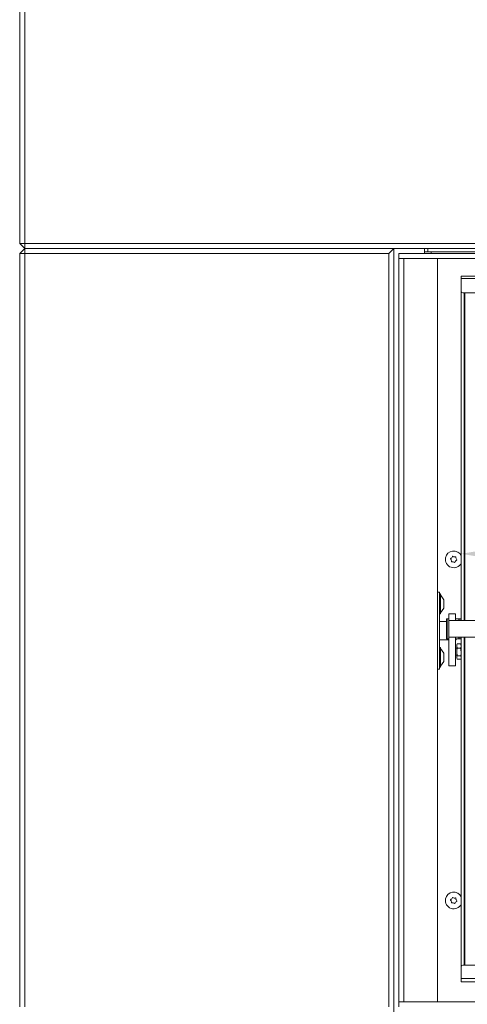
# Model space of a CAD drawing. Extents: x 773 to 4104, y -865 to 3229.
# Drawn here: x 3310 to 3577, y 870 to 1458 of the extents above; entities that cross this region are included whole.
import ezdxf

# ---------------------------------------------------------------- set-up
doc = ezdxf.new("R2010")
doc.units = 0
doc.header["$LTSCALE"] = 5
doc.layers.add('Bemaßungen(Brunner)', color=7, linetype='Continuous', lineweight=25)
doc.layers.add('LAYER14', color=30, linetype='Continuous')
doc.styles.add('Brunner 2014', font='arial.ttf', dxfattribs={"height": 35})
doc.dimstyles.new('Brunner 2014', dxfattribs={"dimscale": 5, "dimtxt": 35, "dimasz": 5, "dimexe": 3.175, "dimexo": 0, "dimgap": 0.762, "dimtad": 1, "dimdec": 0, "dimrnd": 1e-08, "dimtxsty": 'Brunner 2014', "dimcen": 0.09, "dimdle": 10, "dimclrd": 7, "dimclre": 7, "dimclrt": 7, "dimadec": 1, "dimazin": 2, "dimtfac": 0.666667, "dimtdec": 0, "dimtmove": 0, "dimatfit": 3, "dimldrblk": 'Filled-1', "dimfxl": 1, "dimtolj": 1, "dimlwd": 5, "dimlwe": 5, "dimarcsym": 0})

# ---------------------------------------------------------------- blocks, each defined once
blk = doc.blocks.new('*D131')
at = {"layer": 'Bemaßungen(Brunner)', "color": 7, "linetype": 'Continuous', "lineweight": 5}
for p, q in [((3573.8, 1305.09), (3573.8, 1123.15)), ((3862.05, 1303.09), (3862.05, 1123.15)), ((3837.05, 1139.03), (3598.8, 1139.03))]:
    blk.add_line(p, q, dxfattribs=at)
at = {"layer": 'Bemaßungen(Brunner)', "color": 7, "lineweight": 5}
for points in [[(3598.8, 1143.2), (3598.8, 1134.86), (3573.8, 1139.03)], [(3837.05, 1143.2), (3837.05, 1134.86), (3862.05, 1139.03)]]:
    blk.add_solid(points, dxfattribs=at)
at = {"layer": 'Defpoints', "color": 0, "lineweight": 5}
for p in [(3573.8, 1305.09), (3862.05, 1303.09), (3573.8, 1139.03)]:
    blk.add_point(p, dxfattribs=at)
at = {"layer": 'Bemaßungen(Brunner)', "color": 7, "lineweight": 5, "insert": (3736.16, 1160.71), "char_height": 35, "attachment_point": 5, "style": 'Brunner 2014'}
blk.add_mtext('\\A1;288', dxfattribs=at)
blk = doc.blocks.new('Filled-1')
at = {"color": 0}
for p, q in [((0, 0), (-1, 0.167)), ((-1, 0.167), (-1, -0.167)), ((-1, 0), (0, 0)), ((-1, -0.167), (0, 0))]:
    blk.add_line(p, q, dxfattribs=at)
at = {"color": 0, "flags": 128}
blk.add_lwpolyline([(-1, -0.167), (0, 0), (-1, 0.167), (-1, -0.167)], dxfattribs=at)
at = {"color": 0}
blk.add_solid([(-1, -0.167), (0, 0), (-1, 0.167), (-1, -0.167)], dxfattribs=at)

msp = doc.modelspace()

# ---------------------------------------------------------------- linework, layer by layer
at = {"color": 7, "linetype": 'Continuous', "lineweight": 5}
for p, q in [((3309.55, 1610.59), (3309.55, 1324.59)), ((3312.55, 1324.59), (3312.55, 1610.59)), ((3312.55, 1324.59), (3309.55, 1324.59)), ((3312.55, 1321.59), (3309.55, 1324.59)), ((3312.55, 1321.59), (3309.55, 1318.59)), ((3906.55, 1324.59), (3312.55, 1324.59)), ((3312.55, 1324.59), (3312.55, 1321.59)), ((3312.55, 1321.59), (3906.55, 1321.59)), ((3312.55, 1321.59), (3312.55, 1318.59)), ((3533.55, 1321.59), (3312.55, 1321.59)), ((3533.55, 1321.59), (3530.55, 1318.59)), ((3533.55, 865.09), (3533.55, 1321.59)), ((3551.8, 1319.69), (3551.8, 1321.59)), ((3555.8, 1319.69), (3551.8, 1319.69)), ((3551.8, 1319.69), (3551.8, 1318.59)), ((3553.8, 1321.59), (3553.8, 1319.69)), ((3554.8, 1319.69), (3858.55, 1319.69)), ((3555.8, 1319.69), (3555.8, 1318.59)), ((3312.55, 1318.59), (3309.55, 1318.59)), ((3309.55, 1318.59), (3309.55, 868.09)), ((3312.55, 1318.59), (3530.55, 1318.59)), ((3312.55, 868.09), (3312.55, 1318.59)), ((3530.55, 1318.59), (3530.55, 868.09)), ((3842.3, 1305.09), (3573.8, 1305.09)), ((3573.8, 1305.09), (3573.8, 1303.59)), ((3573.8, 1303.59), (3842.3, 1303.59)), ((3573.8, 1303.59), (3573.8, 1296.09)), ((3573.8, 1296.09), (3573.8, 1099.09)), ((3574.8, 1295.09), (3841.3, 1295.09)), ((3575.5, 1295.09), (3575.5, 1099.09)), ((3576, 1099.09), (3576, 1295.09)), ((3560.8, 1116.09), (3559.55, 1116.09)), ((3560.8, 1110.09), (3560.8, 1116.09)), ((3560.8, 1114.99), (3561.35, 1114.99)), ((3561.35, 1114.99), (3561.35, 1103.19)), ((3561.35, 1114.39), (3563.3, 1111.59)), ((3560.8, 1076.09), (3560.8, 1110.09)), ((3563.3, 1111.59), (3563.3, 1106.59)), ((3561.35, 1103.19), (3560.8, 1103.19)), ((3563.3, 1106.59), (3561.35, 1103.79)), ((3566.3, 1103.12), (3570.3, 1103.12)), ((3566.3, 1103.12), (3566.3, 1102.09)), ((3566.3, 1102.09), (3566.3, 1100.25)), ((3570.3, 1103.12), (3570.3, 1102.09)), ((3570.3, 1102.09), (3570.3, 1100.25)), ((3560.8, 1098.59), (3565, 1098.59)), ((3565, 1100.09), (3565.3, 1100.09)), ((3565, 1088.9), (3565, 1100.09)), ((3565.3, 1100.09), (3566.3, 1100.09)), ((3565.3, 1088.9), (3565.3, 1100.09)), ((3565.3, 1100.09), (3565.3, 1088.09)), ((3566.3, 1100.25), (3566.3, 1099.09)), ((3566.3, 1099.09), (3568.23, 1099.09)), ((3566.3, 1099.09), (3566.3, 1098.9)), ((3566.3, 1089.28), (3566.3, 1098.9)), ((3568.23, 1099.09), (3581.9, 1099.09)), ((3570.3, 1100.25), (3570.3, 1099.09)), ((3570.3, 1100.09), (3572.3, 1100.09)), ((3572.3, 1099.89), (3572.5, 1100.09)), ((3572.3, 1100.09), (3572.3, 1099.09)), ((3572.5, 1100.09), (3573.6, 1100.09)), ((3572.5, 1099.09), (3572.5, 1100.09)), ((3573.6, 1100.09), (3573.8, 1099.89)), ((3573.6, 1100.09), (3573.6, 1099.09)), ((3566.3, 1087.59), (3560.8, 1087.59)), ((3565, 1088.09), (3565, 1088.9)), ((3565.3, 1088.09), (3565, 1088.09)), ((3565.3, 1088.09), (3565.3, 1088.9)), ((3566.3, 1088.09), (3565.3, 1088.09)), ((3566.3, 1089.28), (3566.3, 1089.09)), ((3566.3, 1089.09), (3568.23, 1089.09)), ((3566.3, 1089.09), (3566.3, 1084.09)), ((3566.3, 1084.09), (3566.3, 1076.95)), ((3581.9, 1089.09), (3568.23, 1089.09)), ((3570.3, 1089.09), (3570.3, 1084.09)), ((3572.3, 1088.09), (3570.3, 1088.09)), ((3570.8, 1087.59), (3570.3, 1087.59)), ((3570.3, 1084.09), (3570.3, 1076.95)), ((3570.8, 1087.59), (3570.8, 1088.09)), ((3571.1, 1084.59), (3571.35, 1085.02)), ((3571.1, 1084.59), (3571.1, 1083.89)), ((3571.46, 1082.58), (3571.1, 1083.89)), ((3571.1, 1083.89), (3571.1, 1080.28)), ((3571.46, 1085.2), (3571.37, 1085)), ((3571.46, 1085.2), (3573.45, 1085.2)), ((3572.3, 1089.09), (3572.3, 1088.09)), ((3572.5, 1088.09), (3572.3, 1088.29)), ((3572.5, 1088.09), (3572.5, 1089.09)), ((3573.6, 1088.09), (3572.5, 1088.09)), ((3573.45, 1085.2), (3573.8, 1083.89)), ((3573.53, 1085), (3573.45, 1085.2)), ((3573.55, 1085.02), (3573.8, 1084.59)), ((3573.6, 1089.09), (3573.6, 1088.09)), ((3573.8, 1088.29), (3573.6, 1088.09)), ((3573.8, 1089.09), (3573.8, 892.09)), ((3575.5, 1089.09), (3575.5, 893.09)), ((3576, 893.09), (3576, 1089.09)), ((3560.8, 1082.99), (3561.35, 1082.99)), ((3561.35, 1082.99), (3561.35, 1071.19)), ((3561.35, 1082.39), (3563.3, 1079.59)), ((3563.3, 1079.59), (3563.3, 1074.59)), ((3570.3, 1082.69), (3571.1, 1082.69)), ((3571.1, 1078.49), (3570.3, 1078.49)), ((3571.46, 1077.98), (3571.1, 1080.28)), ((3571.1, 1080.28), (3571.1, 1076.98)), ((3571.46, 1082.58), (3573.45, 1082.58)), ((3571.46, 1077.98), (3573.45, 1077.98)), ((3573.45, 1082.58), (3573.8, 1080.28)), ((3560.8, 1070.09), (3560.8, 1076.09)), ((3563.3, 1074.59), (3561.35, 1071.79)), ((3566.3, 1076.95), (3566.3, 1072.09)), ((3570.3, 1072.09), (3566.3, 1072.09)), ((3570.3, 1076.95), (3570.3, 1072.09)), ((3571.1, 1076.98), (3571.1, 1076.59)), ((3571.35, 1076.16), (3571.1, 1076.59)), ((3571.46, 1075.99), (3573.45, 1075.99)), ((3573.8, 1076.59), (3573.55, 1076.16)), ((3559.55, 1070.09), (3560.8, 1070.09)), ((3561.35, 1071.19), (3560.8, 1071.19)), ((3573.8, 885.09), (3573.8, 892.09)), ((3574.8, 893.09), (3841.3, 893.09)), ((3573.8, 885.09), (3842.3, 885.09)), ((3573.8, 885.09), (3573.8, 883.09)), ((3573.8, 883.09), (3842.3, 883.09))]:
    msp.add_line(p, q, dxfattribs=at)
for centre, radius, start, end in [((3574.8, 1296.09), 1, 180, 270), ((3569.3, 1135.69), 5, 168.94096, 334.15807), ((3569.3, 1135.69), 5, 25.84193, 168.94096), ((3566.82, 1137.86), 1.8, 293.35927, 318.94365), ((3566.82, 1137.86), 1.8, 318.93379, 344.52265), ((3568.74, 1137.33), 0.2, 53.35927, 164.52265), ((3569.94, 1138.93), 1.8, 233.35927, 258.94365), ((3569.94, 1138.93), 1.8, 258.93379, 284.52265), ((3570.44, 1136.99), 0.2, 353.35927, 104.52265), ((3572.43, 1136.76), 1.8, 173.35927, 198.94365), ((3567.61, 1136.02), 0.2, 113.35927, 224.52265), ((3566.18, 1134.62), 1.8, 18.93379, 44.52265), ((3566.18, 1134.62), 1.8, 353.35927, 18.94365), ((3568.17, 1134.39), 0.2, 173.35927, 284.52265), ((3568.67, 1132.45), 1.8, 78.93603, 104.52265), ((3568.67, 1132.45), 1.8, 53.35927, 78.94589), ((3569.86, 1134.06), 0.2, 233.35927, 344.52265), ((3571.79, 1133.52), 1.8, 138.93379, 164.52265), ((3571.79, 1133.52), 1.8, 113.35927, 138.94365), ((3572.43, 1136.76), 1.8, 198.93379, 224.52265), ((3571, 1135.36), 0.2, 293.35927, 44.52265), ((3569.3, 931.69), 5, 25.84193, 168.94096), ((3569.3, 931.69), 5, 168.94096, 334.15807), ((3567.61, 932.02), 0.2, 113.35927, 224.52265), ((3566.18, 930.62), 1.8, 18.93379, 44.52265), ((3566.82, 933.86), 1.8, 293.35927, 318.94365), ((3566.18, 930.62), 1.8, 353.35927, 18.94365), ((3566.82, 933.86), 1.8, 318.93379, 344.52265), ((3568.74, 933.33), 0.2, 53.35927, 164.52265), ((3569.94, 934.93), 1.8, 233.35927, 258.94365), ((3569.94, 934.93), 1.8, 258.93379, 284.52265), ((3571.79, 929.52), 1.8, 138.93379, 164.52265), ((3570.44, 932.99), 0.2, 353.35927, 104.52265), ((3571.79, 929.52), 1.8, 113.35927, 138.94365), ((3572.43, 932.76), 1.8, 173.35927, 198.94365), ((3572.43, 932.76), 1.8, 198.93379, 224.52265), ((3571, 931.36), 0.2, 293.35927, 44.52265), ((3568.17, 930.39), 0.2, 173.35927, 284.52265), ((3568.67, 928.45), 1.8, 78.93603, 104.52265), ((3568.67, 928.45), 1.8, 53.35927, 78.94589), ((3569.86, 930.06), 0.2, 233.35927, 344.52265), ((3574.8, 892.09), 1, 90, 180)]:
    msp.add_arc(centre, radius, start, end, dxfattribs=at)
at = {"color": 7, "linetype": 'Continuous', "lineweight": 5, "extrusion": (0, 0, -1)}
for start_param, end_param in [(1.294502, 1.570796), (4.712389, 4.988683)]:
    msp.add_ellipse((3568.23, 1094.09), major_axis=(-7.07, 0), ratio=0.707107, start_param=start_param, end_param=end_param, dxfattribs=at)
at = {"color": 7, "linetype": 'Continuous', "lineweight": 5}
for points, knots in [([(3571.1, 1083.89), (3571.1, 1083.92), (3571.11, 1084.36), (3571.29, 1084.79), (3571.46, 1085.2)], [0, 0, 0, 0, 0.070185, 1, 1, 1, 1]), ([(3573.8, 1083.89), (3573.8, 1083.86), (3573.8, 1083.42), (3573.62, 1082.98), (3573.45, 1082.58)], [0, 0, 0, 0, 0.070185, 1, 1, 1, 1]), ([(3571.1, 1080.28), (3571.1, 1080.33), (3571.11, 1081.11), (3571.29, 1081.87), (3571.46, 1082.58)], [0, 0, 0, 0, 0.070185, 1, 1, 1, 1]), ([(3571.1, 1076.98), (3571.11, 1077.07), (3571.13, 1077.41), (3571.32, 1077.74), (3571.46, 1077.98)], [0, 0, 0, 0, 0.264671, 1, 1, 1, 1]), ([(3573.8, 1080.28), (3573.8, 1080.22), (3573.8, 1079.45), (3573.62, 1078.68), (3573.45, 1077.98)], [0, 0, 0, 0, 0.070185, 1, 1, 1, 1]), ([(3573.45, 1077.98), (3573.59, 1077.74), (3573.78, 1077.41), (3573.8, 1077.07), (3573.8, 1076.98)], [0, 0, 0, 0, 0.735329, 1, 1, 1, 1]), ([(3571.46, 1075.99), (3571.41, 1076.07), (3571.2, 1076.39), (3571.14, 1076.73), (3571.1, 1076.98)], [0, 0, 0, 0, 0.252564, 1, 1, 1, 1]), ([(3573.8, 1076.98), (3573.76, 1076.73), (3573.71, 1076.39), (3573.5, 1076.07), (3573.45, 1075.99)], [0, 0, 0, 0, 0.747436, 1, 1, 1, 1])]:
    msp.add_open_spline(points, degree=3, knots=knots, dxfattribs=at)
at = {"layer": 'LAYER14', "linetype": 'Continuous', "lineweight": 5}
for p, q in [((3536.55, 1318.59), (3911.55, 1318.59)), ((3536.55, 1318.59), (3536.55, 1315.59)), ((3539.55, 1315.59), (3536.55, 1315.59)), ((3536.55, 871.09), (3536.55, 1315.59)), ((3536.55, 1315.59), (3911.55, 1315.59)), ((3539.55, 871.09), (3539.55, 1315.59)), ((3559.55, 871.09), (3559.55, 1315.59)), ((3539.55, 871.09), (3536.55, 871.09)), ((3536.55, 871.09), (3536.55, 868.09)), ((3536.55, 871.09), (3911.55, 871.09))]:
    msp.add_line(p, q, dxfattribs=at)

# ---------------------------------------------------------------- dimensions: what is measured, and where the dimension line sits
at = {"layer": 'Bemaßungen(Brunner)', "lineweight": 5}
dim = msp.add_linear_dim(base=(3573.8, 1139.03), p1=(3862.05, 1303.09), p2=(3573.8, 1305.09), angle=180, dimstyle='Brunner 2014', dxfattribs=at)
dim.commit()
dim.dimension.update_dxf_attribs({"geometry": '*D131', "text_midpoint": (3736.16, 1139.03), "dimtype": 160})

doc.saveas('drawing.dxf')
